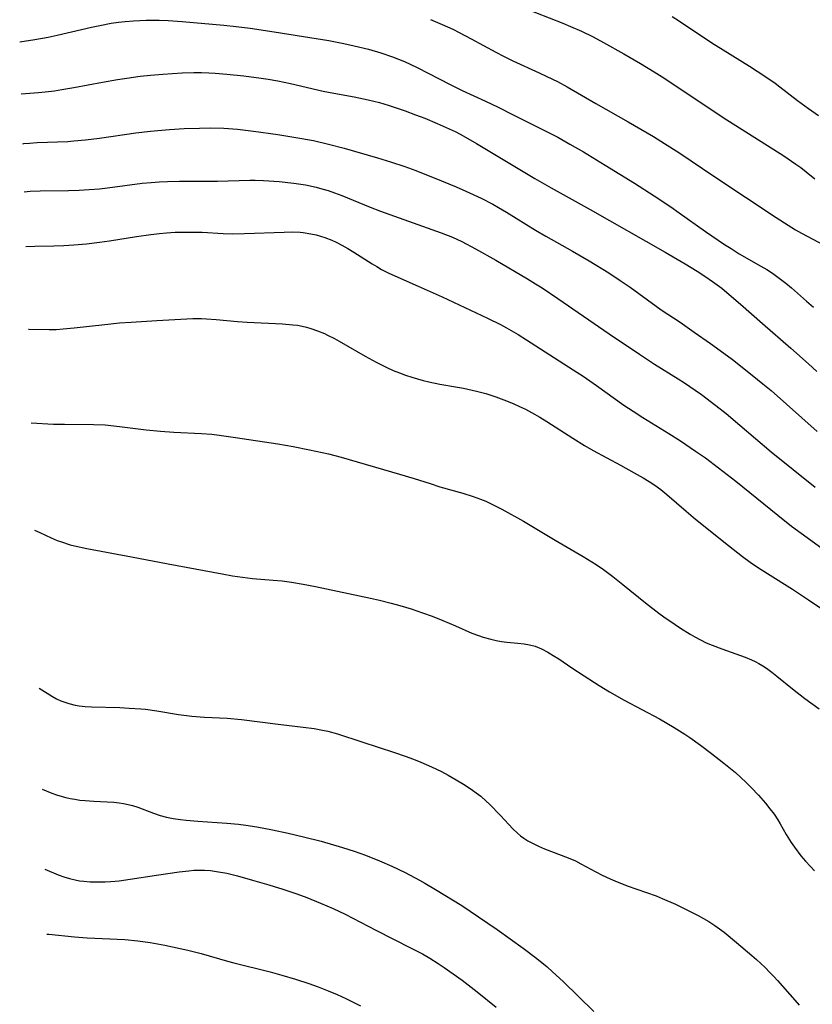
# Model space of a CAD drawing. Units: inches. Extents: x 2064897 to 2070225, y 227523 to 233021.
# Drawn here: x 2065020 to 2065113, y 228460 to 228576 of the extents above; entities that cross this region are included whole.
import ezdxf

# ---------------------------------------------------------------- set-up
doc = ezdxf.new("R2010")
doc.units = ezdxf.units.IN
doc.header["$MEASUREMENT"] = 0
doc.layers.add('c_07_T13S_R19E', color=176, linetype='Continuous')

msp = doc.modelspace()

# ---------------------------------------------------------------- linework, layer by layer
at = {"layer": 'c_07_T13S_R19E'}
for points in [[(2065077.55, 228578.26, 902), (2065083.96, 228575.73, 902), (2065084.87, 228575.36, 902), (2065086.16, 228574.8, 902), (2065087.55, 228574.12, 902), (2065088.76, 228573.47, 902), (2065091.15, 228572.15, 902), (2065093.12, 228571, 902), (2065094.75, 228570.02, 902), (2065095.69, 228569.42, 902), (2065103.31, 228564.36, 902), (2065105.1, 228563.22, 902), (2065110.02, 228560.12, 902), (2065111.44, 228559.16, 902), (2065112.03, 228558.74, 902), (2065112.66, 228558.25, 902), (2065113.67, 228557.41, 902)], [(2065096.85, 228576.55, 900), (2065097.62, 228576.07, 900), (2065101.53, 228573.45, 900), (2065102.85, 228572.62, 900), (2065105.98, 228570.69, 900), (2065107.78, 228569.52, 900), (2065108.98, 228568.68, 900), (2065109.54, 228568.26, 900), (2065111.62, 228566.65, 900), (2065112.92, 228565.69, 900), (2065114.1, 228564.88, 900)], [(2065020, 228573.56, 906), (2065021.8, 228573.82, 906), (2065023.35, 228574.1, 906), (2065024.4, 228574.33, 906), (2065027.27, 228575.02, 906), (2065028.46, 228575.29, 906), (2065029.42, 228575.49, 906), (2065030.78, 228575.73, 906), (2065031.64, 228575.86, 906), (2065032.43, 228575.95, 906), (2065033.4, 228576.04, 906), (2065034.9, 228576.1, 906), (2065036.41, 228576.1, 906), (2065037.49, 228576.05, 906), (2065039.15, 228575.94, 906), (2065044.06, 228575.5, 906), (2065045.51, 228575.35, 906), (2065047.15, 228575.14, 906), (2065049.98, 228574.73, 906), (2065053.44, 228574.17, 906), (2065056.41, 228573.7, 906), (2065058.18, 228573.36, 906), (2065059.41, 228573.09, 906), (2065061.09, 228572.67, 906), (2065062.55, 228572.24, 906), (2065063.92, 228571.78, 906), (2065065.32, 228571.23, 906), (2065066.07, 228570.89, 906), (2065066.82, 228570.53, 906), (2065070.7, 228568.52, 906), (2065072.11, 228567.83, 906), (2065074.86, 228566.57, 906), (2065076.35, 228565.86, 906), (2065078.13, 228564.97, 906), (2065083.37, 228562.31, 906), (2065084.81, 228561.52, 906), (2065086.4, 228560.59, 906), (2065088.98, 228559.02, 906), (2065092.41, 228556.9, 906), (2065094.75, 228555.42, 906), (2065096.68, 228554.13, 906), (2065097.69, 228553.43, 906), (2065100.79, 228551.22, 906), (2065103.04, 228549.69, 906), (2065103.79, 228549.2, 906), (2065104.76, 228548.6, 906), (2065107.32, 228547.15, 906), (2065108, 228546.74, 906), (2065108.66, 228546.31, 906), (2065109.46, 228545.74, 906), (2065110.26, 228545.12, 906), (2065110.91, 228544.58, 906), (2065112.67, 228543.03, 906), (2065113.52, 228542.31, 906)], [(2065068.4, 228576.19, 904), (2065069.76, 228575.61, 904), (2065071, 228575.04, 904), (2065071.77, 228574.66, 904), (2065073.18, 228573.92, 904), (2065076.09, 228572.32, 904), (2065076.99, 228571.85, 904), (2065078.1, 228571.31, 904), (2065081.19, 228569.9, 904), (2065082.09, 228569.48, 904), (2065083.34, 228568.86, 904), (2065084.47, 228568.25, 904), (2065087.88, 228566.28, 904), (2065091.67, 228564.14, 904), (2065094.64, 228562.39, 904), (2065095.94, 228561.59, 904), (2065097.63, 228560.51, 904), (2065101.9, 228557.65, 904), (2065109.12, 228552.86, 904), (2065110.52, 228551.95, 904), (2065111.39, 228551.42, 904), (2065112.09, 228551.02, 904), (2065114.76, 228549.61, 904)], [(2065020.18, 228567.41, 908), (2065022.21, 228567.57, 908), (2065023.38, 228567.7, 908), (2065024.11, 228567.79, 908), (2065024.95, 228567.92, 908), (2065026.38, 228568.16, 908), (2065029.74, 228568.81, 908), (2065031.5, 228569.12, 908), (2065032.6, 228569.29, 908), (2065034.18, 228569.49, 908), (2065035.41, 228569.63, 908), (2065036.84, 228569.75, 908), (2065039.12, 228569.89, 908), (2065040.52, 228569.94, 908), (2065041.41, 228569.94, 908), (2065042.27, 228569.91, 908), (2065043.02, 228569.87, 908), (2065044.41, 228569.76, 908), (2065046.4, 228569.55, 908), (2065048.43, 228569.28, 908), (2065049.25, 228569.16, 908), (2065050.42, 228568.95, 908), (2065051.91, 228568.63, 908), (2065055.76, 228567.76, 908), (2065057.01, 228567.51, 908), (2065059.4, 228567.07, 908), (2065061.05, 228566.72, 908), (2065062.37, 228566.39, 908), (2065063.41, 228566.08, 908), (2065065.42, 228565.41, 908), (2065066.62, 228564.97, 908), (2065067.72, 228564.55, 908), (2065069.18, 228563.95, 908), (2065070.59, 228563.32, 908), (2065071.29, 228562.98, 908), (2065071.95, 228562.63, 908), (2065073.8, 228561.57, 908), (2065078.12, 228558.97, 908), (2065080.69, 228557.46, 908), (2065082.61, 228556.37, 908), (2065087.21, 228553.81, 908), (2065096.03, 228548.79, 908), (2065098.38, 228547.43, 908), (2065099.82, 228546.55, 908), (2065100.71, 228545.97, 908), (2065101.62, 228545.34, 908), (2065102.69, 228544.53, 908), (2065103.29, 228544.04, 908), (2065104.91, 228542.65, 908), (2065107.49, 228540.37, 908), (2065110.85, 228537.48, 908), (2065112.9, 228535.65, 908), (2065113.91, 228534.73, 908)], [(2065020.36, 228561.54, 910), (2065020.47, 228561.56, 910), (2065021.14, 228561.63, 910), (2065022.04, 228561.69, 910), (2065025.66, 228561.83, 910), (2065026.38, 228561.88, 910), (2065027.74, 228562.01, 910), (2065029.39, 228562.21, 910), (2065033.68, 228562.84, 910), (2065035.39, 228563.04, 910), (2065036.26, 228563.12, 910), (2065037.64, 228563.23, 910), (2065039.39, 228563.33, 910), (2065041.16, 228563.4, 910), (2065042.47, 228563.41, 910), (2065044.04, 228563.38, 910), (2065045.64, 228563.26, 910), (2065047.55, 228563.05, 910), (2065050.42, 228562.64, 910), (2065052.53, 228562.3, 910), (2065054.6, 228561.92, 910), (2065056.38, 228561.52, 910), (2065058.22, 228561.02, 910), (2065062.16, 228559.89, 910), (2065063.66, 228559.44, 910), (2065065.38, 228558.87, 910), (2065066.67, 228558.4, 910), (2065069.7, 228557.2, 910), (2065071.41, 228556.49, 910), (2065072.57, 228555.98, 910), (2065074.36, 228555.14, 910), (2065075.73, 228554.42, 910), (2065076.4, 228554.05, 910), (2065077.34, 228553.5, 910), (2065080.74, 228551.38, 910), (2065081.96, 228550.67, 910), (2065085.11, 228548.91, 910), (2065087.07, 228547.76, 910), (2065089.39, 228546.34, 910), (2065090.75, 228545.45, 910), (2065091.91, 228544.65, 910), (2065094.98, 228542.41, 910), (2065095.56, 228542, 910), (2065097.79, 228540.55, 910), (2065099.44, 228539.37, 910), (2065101.37, 228538.03, 910), (2065102.5, 228537.22, 910), (2065103.97, 228536.13, 910), (2065106.29, 228534.31, 910), (2065107.55, 228533.3, 910), (2065108.5, 228532.5, 910), (2065113.92, 228527.68, 910)], [(2065020.53, 228555.88, 912), (2065021.25, 228555.96, 912), (2065022.4, 228556.01, 912), (2065025.75, 228556.04, 912), (2065027, 228556.09, 912), (2065028.19, 228556.16, 912), (2065029.38, 228556.26, 912), (2065030.36, 228556.37, 912), (2065034.41, 228556.9, 912), (2065035.47, 228557, 912), (2065036.44, 228557.07, 912), (2065037.41, 228557.11, 912), (2065038.81, 228557.14, 912), (2065043.31, 228557.16, 912), (2065047.09, 228557.28, 912), (2065047.74, 228557.27, 912), (2065048.71, 228557.24, 912), (2065050.56, 228557.1, 912), (2065052.3, 228556.91, 912), (2065053.65, 228556.7, 912), (2065054.94, 228556.42, 912), (2065055.59, 228556.25, 912), (2065056.34, 228556.03, 912), (2065057.09, 228555.78, 912), (2065057.94, 228555.46, 912), (2065061.29, 228554.08, 912), (2065062.49, 228553.62, 912), (2065069.64, 228551.08, 912), (2065070.98, 228550.56, 912), (2065072.09, 228550.04, 912), (2065073.69, 228549.19, 912), (2065076.08, 228547.84, 912), (2065079.82, 228545.65, 912), (2065080.77, 228545.07, 912), (2065081.54, 228544.57, 912), (2065083.4, 228543.34, 912), (2065089.42, 228539.18, 912), (2065092.99, 228536.77, 912), (2065094.79, 228535.59, 912), (2065097.57, 228533.88, 912), (2065098.31, 228533.41, 912), (2065099.58, 228532.54, 912), (2065100.3, 228532.03, 912), (2065102, 228530.74, 912), (2065103.22, 228529.77, 912), (2065104.84, 228528.42, 912), (2065108.52, 228525.29, 912), (2065113.72, 228521.1, 912)], [(2065020.73, 228549.44, 914), (2065021.78, 228549.48, 914), (2065024, 228549.52, 914), (2065025.19, 228549.57, 914), (2065026.39, 228549.64, 914), (2065027.87, 228549.78, 914), (2065029.39, 228549.96, 914), (2065030.57, 228550.12, 914), (2065033.74, 228550.62, 914), (2065035.43, 228550.85, 914), (2065036.45, 228550.97, 914), (2065037.29, 228551.05, 914), (2065038.31, 228551.12, 914), (2065039.45, 228551.15, 914), (2065040.36, 228551.15, 914), (2065041.51, 228551.12, 914), (2065043.97, 228550.99, 914), (2065045.04, 228550.96, 914), (2065046.49, 228550.98, 914), (2065051.14, 228551.15, 914), (2065052.09, 228551.16, 914), (2065053.04, 228551.13, 914), (2065053.38, 228551.1, 914), (2065054.31, 228550.96, 914), (2065054.91, 228550.82, 914), (2065055.44, 228550.68, 914), (2065055.96, 228550.51, 914), (2065056.77, 228550.19, 914), (2065057.27, 228549.96, 914), (2065057.94, 228549.62, 914), (2065058.66, 228549.22, 914), (2065059.37, 228548.79, 914), (2065061.52, 228547.42, 914), (2065062.07, 228547.08, 914), (2065062.63, 228546.76, 914), (2065063.42, 228546.35, 914), (2065064.19, 228545.99, 914), (2065066.94, 228544.78, 914), (2065069.75, 228543.51, 914), (2065075.1, 228541.03, 914), (2065076.62, 228540.26, 914), (2065077.33, 228539.89, 914), (2065078.73, 228539.08, 914), (2065079.71, 228538.47, 914), (2065085.21, 228534.94, 914), (2065086.37, 228534.18, 914), (2065087.93, 228533.1, 914), (2065091.18, 228530.77, 914), (2065092.25, 228530.05, 914), (2065093.4, 228529.31, 914), (2065096.45, 228527.42, 914), (2065097.82, 228526.56, 914), (2065099.62, 228525.36, 914), (2065100.77, 228524.55, 914), (2065102.33, 228523.41, 914), (2065104.37, 228521.84, 914), (2065109.29, 228517.82, 914), (2065110.93, 228516.53, 914), (2065112.07, 228515.68, 914), (2065118.37, 228511.12, 914)], [(2065021.02, 228539.7, 916), (2065021.13, 228539.7, 916), (2065023.46, 228539.66, 916), (2065024.29, 228539.69, 916), (2065025.12, 228539.74, 916), (2065026.41, 228539.86, 916), (2065030.02, 228540.28, 916), (2065031.74, 228540.45, 916), (2065033.11, 228540.55, 916), (2065036.15, 228540.72, 916), (2065038.99, 228540.9, 916), (2065040.41, 228540.96, 916), (2065041.41, 228540.96, 916), (2065041.99, 228540.94, 916), (2065043.16, 228540.85, 916), (2065045.66, 228540.63, 916), (2065046.8, 228540.55, 916), (2065050.97, 228540.35, 916), (2065052.19, 228540.24, 916), (2065052.74, 228540.17, 916), (2065053.28, 228540.07, 916), (2065053.78, 228539.95, 916), (2065054.28, 228539.8, 916), (2065055.09, 228539.52, 916), (2065055.9, 228539.19, 916), (2065056.27, 228539.02, 916), (2065057.08, 228538.6, 916), (2065057.64, 228538.29, 916), (2065060.68, 228536.55, 916), (2065061.97, 228535.83, 916), (2065062.53, 228535.54, 916), (2065063.25, 228535.19, 916), (2065063.98, 228534.87, 916), (2065064.73, 228534.57, 916), (2065065.46, 228534.3, 916), (2065066.18, 228534.06, 916), (2065067.52, 228533.67, 916), (2065068.19, 228533.5, 916), (2065069.47, 228533.25, 916), (2065071.33, 228532.94, 916), (2065072.26, 228532.77, 916), (2065073.81, 228532.43, 916), (2065074.89, 228532.14, 916), (2065076.08, 228531.75, 916), (2065077.36, 228531.28, 916), (2065078.21, 228530.92, 916), (2065078.89, 228530.62, 916), (2065079.56, 228530.29, 916), (2065080.28, 228529.92, 916), (2065081.26, 228529.35, 916), (2065082.09, 228528.85, 916), (2065085.15, 228526.88, 916), (2065086.53, 228526.02, 916), (2065087.56, 228525.42, 916), (2065090.78, 228523.71, 916), (2065092.39, 228522.82, 916), (2065093.44, 228522.21, 916), (2065094.13, 228521.79, 916), (2065094.8, 228521.35, 916), (2065095.51, 228520.84, 916), (2065096.23, 228520.27, 916), (2065098.5, 228518.27, 916), (2065099.59, 228517.36, 916), (2065103.48, 228514.24, 916), (2065105.15, 228512.94, 916), (2065106.04, 228512.3, 916), (2065106.91, 228511.71, 916), (2065108.1, 228510.94, 916), (2065111.03, 228509.1, 916), (2065112.92, 228507.85, 916), (2065114.83, 228506.54, 916)], [(2065021.36, 228528.67, 918), (2065023.97, 228528.55, 918), (2065025.27, 228528.52, 918), (2065028.7, 228528.51, 918), (2065030.06, 228528.44, 918), (2065031.76, 228528.27, 918), (2065034.9, 228527.87, 918), (2065036.6, 228527.7, 918), (2065038.15, 228527.59, 918), (2065041.4, 228527.44, 918), (2065042.65, 228527.34, 918), (2065043.49, 228527.25, 918), (2065045.4, 228526.98, 918), (2065050.41, 228526.22, 918), (2065052.2, 228525.91, 918), (2065054.15, 228525.53, 918), (2065055.64, 228525.2, 918), (2065056.38, 228525.02, 918), (2065057.85, 228524.63, 918), (2065064.74, 228522.66, 918), (2065066.46, 228522.14, 918), (2065068.33, 228521.53, 918), (2065069.49, 228521.17, 918), (2065072.18, 228520.4, 918), (2065073.42, 228520.03, 918), (2065074.27, 228519.72, 918), (2065074.92, 228519.46, 918), (2065075.55, 228519.17, 918), (2065076.8, 228518.53, 918), (2065079.33, 228517.1, 918), (2065083.06, 228514.88, 918), (2065086.38, 228512.96, 918), (2065087.89, 228512.02, 918), (2065088.75, 228511.44, 918), (2065089.87, 228510.61, 918), (2065091.05, 228509.67, 918), (2065093.72, 228507.48, 918), (2065095.29, 228506.28, 918), (2065095.87, 228505.85, 918), (2065097.2, 228504.94, 918), (2065097.84, 228504.51, 918), (2065098.96, 228503.81, 918), (2065099.52, 228503.48, 918), (2065100.2, 228503.13, 918), (2065100.88, 228502.8, 918), (2065101.55, 228502.52, 918), (2065102.7, 228502.08, 918), (2065104.92, 228501.31, 918), (2065105.46, 228501.1, 918), (2065106.22, 228500.79, 918), (2065106.65, 228500.59, 918), (2065107.07, 228500.36, 918), (2065107.54, 228500.09, 918), (2065107.98, 228499.8, 918), (2065108.58, 228499.35, 918), (2065109.18, 228498.88, 918), (2065111.03, 228497.36, 918), (2065112.48, 228496.25, 918), (2065114.18, 228495.01, 918)], [(2065021.74, 228516.05, 920), (2065022.37, 228515.77, 920), (2065023.71, 228515.14, 920), (2065024.42, 228514.85, 920), (2065024.92, 228514.67, 920), (2065025.95, 228514.34, 920), (2065026.47, 228514.2, 920), (2065027.89, 228513.89, 920), (2065033.18, 228512.93, 920), (2065037.49, 228512.09, 920), (2065043.85, 228510.9, 920), (2065045.06, 228510.69, 920), (2065046.25, 228510.51, 920), (2065047.43, 228510.37, 920), (2065049.84, 228510.17, 920), (2065050.91, 228510.07, 920), (2065052.01, 228509.92, 920), (2065053.39, 228509.7, 920), (2065054.85, 228509.41, 920), (2065061.33, 228508.05, 920), (2065062.4, 228507.81, 920), (2065063.77, 228507.47, 920), (2065064.76, 228507.2, 920), (2065066.13, 228506.79, 920), (2065067.46, 228506.33, 920), (2065068.58, 228505.93, 920), (2065069.85, 228505.42, 920), (2065071.33, 228504.8, 920), (2065073.25, 228503.94, 920), (2065074.06, 228503.63, 920), (2065074.59, 228503.45, 920), (2065075.5, 228503.2, 920), (2065076.12, 228503.07, 920), (2065076.75, 228502.96, 920), (2065077.39, 228502.88, 920), (2065078.68, 228502.76, 920), (2065079.43, 228502.67, 920), (2065080.07, 228502.56, 920), (2065080.72, 228502.38, 920), (2065081.47, 228502.08, 920), (2065082.21, 228501.7, 920), (2065082.85, 228501.31, 920), (2065083.49, 228500.9, 920), (2065085.02, 228499.86, 920), (2065086.48, 228498.9, 920), (2065088.25, 228497.78, 920), (2065089.47, 228497.03, 920), (2065091.19, 228496.04, 920), (2065095.37, 228493.83, 920), (2065097.09, 228492.83, 920), (2065098.35, 228492.04, 920), (2065098.94, 228491.65, 920), (2065100.21, 228490.75, 920), (2065101.49, 228489.77, 920), (2065102.95, 228488.63, 920), (2065104.31, 228487.51, 920), (2065104.96, 228486.93, 920), (2065105.58, 228486.33, 920), (2065106.18, 228485.74, 920), (2065107.04, 228484.83, 920), (2065107.86, 228483.9, 920), (2065108.38, 228483.26, 920), (2065108.86, 228482.61, 920), (2065109.31, 228481.94, 920), (2065109.59, 228481.47, 920), (2065110.3, 228480.23, 920), (2065110.88, 228479.27, 920), (2065111.25, 228478.74, 920), (2065112.03, 228477.72, 920), (2065112.57, 228477.07, 920), (2065113.14, 228476.44, 920), (2065113.61, 228475.95, 920)], [(2065022.3, 228497.43, 922), (2065023.87, 228496.45, 922), (2065024.35, 228496.2, 922), (2065024.86, 228495.97, 922), (2065025.31, 228495.79, 922), (2065025.78, 228495.64, 922), (2065026.53, 228495.46, 922), (2065027.01, 228495.38, 922), (2065027.72, 228495.3, 922), (2065028.45, 228495.26, 922), (2065031.81, 228495.16, 922), (2065032.9, 228495.11, 922), (2065034.28, 228495.01, 922), (2065034.81, 228494.96, 922), (2065036.16, 228494.78, 922), (2065038.72, 228494.36, 922), (2065040.28, 228494.16, 922), (2065041.78, 228494.03, 922), (2065044.42, 228493.9, 922), (2065046.11, 228493.75, 922), (2065050.44, 228493.2, 922), (2065053.4, 228492.87, 922), (2065054.7, 228492.69, 922), (2065055.68, 228492.51, 922), (2065056.31, 228492.37, 922), (2065057.44, 228492.06, 922), (2065060.3, 228491.11, 922), (2065064.15, 228489.88, 922), (2065065.41, 228489.44, 922), (2065066.37, 228489.09, 922), (2065067.26, 228488.73, 922), (2065068.5, 228488.2, 922), (2065069.68, 228487.63, 922), (2065070.47, 228487.2, 922), (2065071.4, 228486.67, 922), (2065072.29, 228486.13, 922), (2065073.07, 228485.64, 922), (2065074.05, 228484.94, 922), (2065074.33, 228484.72, 922), (2065074.96, 228484.15, 922), (2065075.33, 228483.78, 922), (2065076.64, 228482.45, 922), (2065078.1, 228480.88, 922), (2065078.63, 228480.38, 922), (2065078.99, 228480.07, 922), (2065079.37, 228479.79, 922), (2065079.87, 228479.48, 922), (2065080.39, 228479.19, 922), (2065081.11, 228478.85, 922), (2065081.8, 228478.55, 922), (2065084.62, 228477.47, 922), (2065085.46, 228477.1, 922), (2065086.11, 228476.78, 922), (2065087.86, 228475.82, 922), (2065088.6, 228475.44, 922), (2065089.54, 228475, 922), (2065090.1, 228474.76, 922), (2065091.57, 228474.19, 922), (2065094.96, 228472.98, 922), (2065095.68, 228472.69, 922), (2065097.26, 228472, 922), (2065098.42, 228471.44, 922), (2065099.9, 228470.69, 922), (2065100.54, 228470.34, 922), (2065101.17, 228469.96, 922), (2065101.87, 228469.5, 922), (2065102.97, 228468.7, 922), (2065104.44, 228467.52, 922), (2065106.23, 228465.99, 922), (2065106.8, 228465.49, 922), (2065107.8, 228464.56, 922), (2065108.38, 228463.98, 922), (2065108.83, 228463.51, 922), (2065109.27, 228463.03, 922), (2065111.3, 228460.7, 922), (2065111.81, 228460.12, 922)], [(2065022.66, 228485.54, 924), (2065023.77, 228485.09, 924), (2065024.46, 228484.85, 924), (2065025.43, 228484.58, 924), (2065025.96, 228484.46, 924), (2065026.49, 228484.36, 924), (2065027.09, 228484.28, 924), (2065027.7, 228484.21, 924), (2065028.74, 228484.14, 924), (2065031.08, 228484.01, 924), (2065031.7, 228483.95, 924), (2065032.23, 228483.88, 924), (2065032.76, 228483.77, 924), (2065033.27, 228483.64, 924), (2065033.93, 228483.43, 924), (2065035.76, 228482.72, 924), (2065036.56, 228482.46, 924), (2065037.3, 228482.27, 924), (2065038.07, 228482.12, 924), (2065038.93, 228481.99, 924), (2065039.61, 228481.91, 924), (2065041, 228481.8, 924), (2065044.39, 228481.56, 924), (2065045.78, 228481.42, 924), (2065046.64, 228481.31, 924), (2065047.93, 228481.11, 924), (2065049.78, 228480.77, 924), (2065051.62, 228480.37, 924), (2065053.41, 228479.95, 924), (2065055.5, 228479.42, 924), (2065058.04, 228478.7, 924), (2065059.38, 228478.27, 924), (2065060.75, 228477.78, 924), (2065062.4, 228477.12, 924), (2065063.83, 228476.49, 924), (2065065.39, 228475.73, 924), (2065067.1, 228474.84, 924), (2065067.74, 228474.48, 924), (2065068.99, 228473.75, 924), (2065072.06, 228471.85, 924), (2065074.06, 228470.54, 924), (2065076.26, 228469.02, 924), (2065079.29, 228466.85, 924), (2065080.92, 228465.61, 924), (2065082.12, 228464.63, 924), (2065082.77, 228464.06, 924), (2065084, 228462.92, 924), (2065087.64, 228459.39, 924)], [(2065022.95, 228476.14, 926), (2065024.54, 228475.47, 926), (2065025.18, 228475.24, 926), (2065025.85, 228475.03, 926), (2065026.54, 228474.87, 926), (2065027.05, 228474.78, 926), (2065027.56, 228474.71, 926), (2065028.28, 228474.65, 926), (2065028.85, 228474.63, 926), (2065029.42, 228474.63, 926), (2065030.08, 228474.65, 926), (2065030.75, 228474.69, 926), (2065031.7, 228474.78, 926), (2065033, 228474.94, 926), (2065036.13, 228475.42, 926), (2065038.8, 228475.81, 926), (2065039.93, 228475.95, 926), (2065040.51, 228476, 926), (2065041.08, 228476.03, 926), (2065041.75, 228476.02, 926), (2065042.46, 228475.97, 926), (2065043.17, 228475.88, 926), (2065044.4, 228475.65, 926), (2065045.67, 228475.34, 926), (2065047.44, 228474.86, 926), (2065049.34, 228474.31, 926), (2065051, 228473.78, 926), (2065052.63, 228473.22, 926), (2065053.81, 228472.79, 926), (2065055.44, 228472.15, 926), (2065056.92, 228471.5, 926), (2065058.32, 228470.82, 926), (2065061.93, 228468.96, 926), (2065066.11, 228466.85, 926), (2065067.43, 228466.15, 926), (2065068.31, 228465.65, 926), (2065069.31, 228465.03, 926), (2065069.99, 228464.57, 926), (2065071.07, 228463.81, 926), (2065072.1, 228463.05, 926), (2065073.87, 228461.68, 926), (2065076.13, 228459.89, 926)], [(2065023.18, 228468.49, 928), (2065023.43, 228468.47, 928), (2065026.44, 228468.18, 928), (2065027.93, 228468.06, 928), (2065032.4, 228467.84, 928), (2065033.93, 228467.7, 928), (2065035.38, 228467.5, 928), (2065037.1, 228467.17, 928), (2065039.79, 228466.58, 928), (2065041.37, 228466.19, 928), (2065044.48, 228465.29, 928), (2065045.23, 228465.09, 928), (2065049.49, 228464.03, 928), (2065050.88, 228463.67, 928), (2065052.5, 228463.2, 928), (2065054.07, 228462.69, 928), (2065055.17, 228462.3, 928), (2065056.35, 228461.83, 928), (2065057.4, 228461.37, 928), (2065058.41, 228460.9, 928), (2065060.14, 228460.03, 928)]]:
    msp.add_polyline3d(points, dxfattribs=at)

doc.saveas('drawing.dxf')
